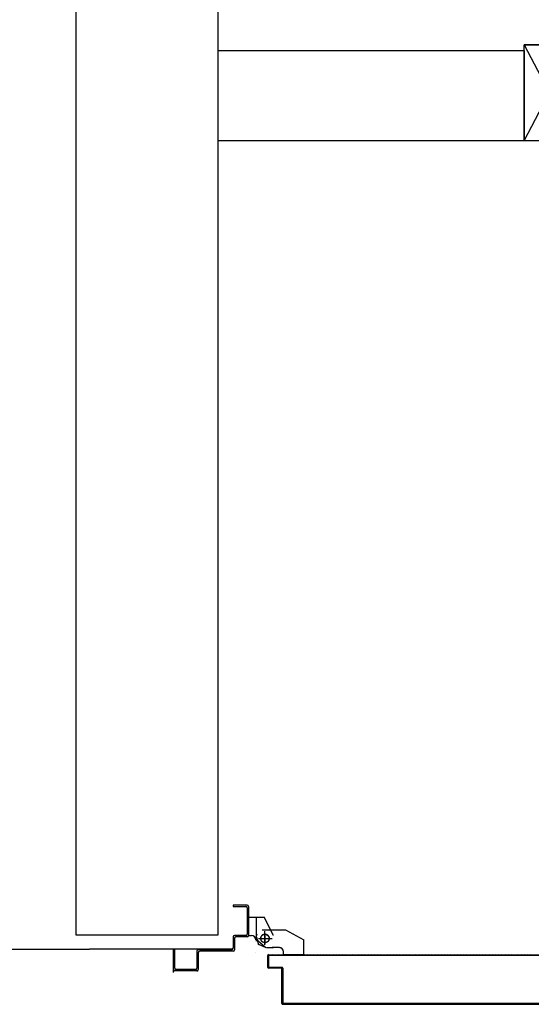
# Model space of a CAD drawing. Units: millimetres. Extents: x -7449 to -7320, y -13379 to -13282.
# Drawn here: x -7411 to -7411, y -13345 to -13344 of the extents above; entities that cross this region are included whole.
import ezdxf

# ---------------------------------------------------------------- set-up
doc = ezdxf.new("R2010")
doc.units = ezdxf.units.MM
doc.header["$LTSCALE"] = 2
doc.linetypes.add('LINEA-PUNTO', pattern=[1, 0.5, -0.25, 0, -0.25])
doc.linetypes.add('TRATTEGGIATA', pattern=[0.2, 0.1, -0.1])
for name, color, linetype in [('ANTIPANICO', 2, 'Continuous'), ('BLOCCHIMURATURA', 5, 'Continuous'), ('BLOCCO_TITOLO', 7, 'Continuous'), ('Cartongessi', 1, 'Continuous'), ('INFISSI_INTERNI', 7, 'Continuous'), ('LAYER01', 7, 'Continuous'), ('MURI', 3, 'Continuous'), ('PORTA', 1, 'Continuous')]:
    doc.layers.add(name, color=color, linetype=linetype)

# ---------------------------------------------------------------- blocks, each defined once
blk = doc.blocks.new('PORTA120')
at = {"layer": 'INFISSI_INTERNI'}
for p, q in [((0.1, -0.135), (0.1, 0)), ((0.17, 0), (0.1, -0.135)), ((0.1, 0), (0.17, -0.135)), ((0.1, 0), (0.17, 0)), ((0.17, -0.9635), (0.17, 0)), ((1.37, -0.127), (1.37, 0)), ((1.37, -0.127), (1.37, 0)), ((1.44, 0), (1.37, 0)), ((1.44, -0.127), (1.44, 0)), ((1.37, -0.135), (1.37, 0)), ((1.44, 0), (1.37, -0.135)), ((1.37, 0), (1.44, -0.135)), ((1.37, 0), (1.44, 0)), ((1.44, -0.127), (1.44, 0)), ((1.44, -0.127), (1.44, 0)), ((1.44, -0.135), (1.44, 0)), ((0.17, -0.0635), (0.21, -0.0635)), ((0.21, -0.9635), (0.21, -0.0635)), ((1.33, -0.3635), (1.33, -0.0635)), ((1.37, -0.0635), (1.33, -0.0635)), ((1.37, -0.3635), (1.37, -0.0635)), ((1.37, -0.3635), (1.33, -0.3635)), ((0.17, -0.9635), (0.21, -0.963))]:
    blk.add_line(p, q, dxfattribs=at)
at = {"layer": 'INFISSI_INTERNI', "linetype": 'LINEA-PUNTO', "ltscale": 0.1}
for p, q in [((0.1, -0.135), (0.17, -0.135)), ((1.44, -0.135), (1.37, -0.135))]:
    blk.add_line(p, q, dxfattribs=at)
at = {"layer": 'INFISSI_INTERNI'}
for centre, radius, start, end in [((0.1786, -0.0721), 0.8915, 272.0195, 0.5526), ((1.3613, -0.0722), 0.2915, 178.2833, 263.8305)]:
    blk.add_arc(centre, radius, start, end, dxfattribs=at)
at = {"layer": 'MURI', "linetype": 'Continuous'}
for p, q in [((1.44, -0.127), (1.44, 0)), ((1.37, -0.127), (1.37, 0)), ((1.44, -0.127), (1.44, 0))]:
    blk.add_line(p, q, dxfattribs=at)
blk = doc.blocks.new('A$C622022E8')
at = {"layer": 'INFISSI_INTERNI', "ltscale": 0.1, "xscale": -1, "rotation": 90}
blk.add_blockref('PORTA120', (0, 1.44), dxfattribs=at)
blk = doc.blocks.new('A$C6DFC43EC')
at = {"layer": 'BLOCCO_TITOLO', "color": 7, "linetype": 'TRATTEGGIATA'}
for p, q in [((2079.3, 1095.9), (2068.5, 1093)), ((2068.8, 1083.9), (2087.8, 1083.9)), ((2073.8, 1095.9), (2106.8, 1095.9)), ((2077.8, 1090.9), (2077.8, 1075.9)), ((2078.7, 1096.6), (2084.2, 1094.8)), ((2064.8, 1081.9), (2064.8, 1071.9)), ((2064.8, 1063.9), (2064.8, 1073.9)), ((2055, 1057.9), (2058.8, 1057.9)), ((2055, 1057.9), (2055, 1028.9)), ((2089.8, 1054.9), (2075.8, 1028.9)), ((2055, 1028.9), (2075.8, 1028.9))]:
    blk.add_line(p, q, dxfattribs=at)
blk.add_circle((2077.8, 1083.9), 6, dxfattribs=at)
blk.add_arc((2058.8, 1063.9), 6, 270, 360, dxfattribs=at)
at = {"layer": 'LAYER01', "color": 7, "linetype": 'Continuous'}
for p, q in [((2029.5, 1212.9), (2061.8, 1212.9)), ((2031.8, 1179.9), (2031.8, 1212.9)), ((2033.8, 1181.9), (2033.8, 1208.9)), ((2035.8, 1210.9), (2061.8, 1210.9)), ((2031.8, 1179.9), (2031.9, 1179.9)), ((2033.8, 1177.9), (2033.8, 1178)), ((2057.8, 1177.9), (2033.8, 1177.9)), ((2059.8, 1179.9), (2035.8, 1179.9)), ((2059.8, 1128.9), (2059.8, 1175.9)), ((2061.8, 1130.9), (2061.8, 1177.9)), ((2077.8, 1126.9), (2061.8, 1126.9)), ((2079.8, 1128.9), (2063.8, 1128.9)), ((2081.8, 1110.9), (2081.8, 1126.9)), ((2122.8, 1128.9), (2122.8, 1110.9)), ((2124.8, 1128.9), (2122.8, 1128.9)), ((2124.8, 1128.9), (2122.8, 1128.9)), ((2124.8, 1108.9), (2124.8, 1128.9)), ((2079.8, 1108.9), (2079.8, 1124.9)), ((2081.8, 1106.8), (2081.7, 1106.8)), ((2081.7, 1106.8), (2081.7, 1102.9)), ((2081.8, 1102.9), (2081.7, 1102.9)), ((2081.8, 1102.9), (2081.7, 1102.9)), ((2122.8, 1106.9), (2081.8, 1106.9)), ((2081.8, 1106.8), (2107.8, 1106.8)), ((2081.8, 1106.8), (2081.8, 1102.9)), ((2120.8, 1108.9), (2083.8, 1108.9)), ((2107.8, 1106.8), (2107.7, 1106.8)), ((2107.7, 1106.8), (2107.7, 1084.9)), ((2107.8, 1106.8), (2107.8, 1084.9)), ((2057.8, 1096.9), (2057.8, 1097)), ((2057.8, 1097), (2057.8, 1096.9)), ((2069.8, 1092.9), (2064.8, 1082.9)), ((2077, 1096.6), (2065.8, 1083.8)), ((2075.8, 1096.9), (2075.8, 1097)), ((2075.8, 1096.9), (2075.8, 1097)), ((2081.8, 1072), (2107.8, 1085)), ((2081.8, 1071.9), (2107.8, 1084.9)), ((2089.9, 1087.9), (2089.9, 1054.9)), ((2107.8, 1084.9), (2107.7, 1084.9)), ((2107.8, 1085), (2107.8, 1084.9)), ((2064.7, 1073.9), (2064.8, 1073.9)), ((2064.8, 1081.9), (2064.8, 1071.9)), ((2064.8, 1063.9), (2064.8, 1073.9)), ((2064.9, 1081.9), (2064.9, 1071.9)), ((2064.9, 1063.9), (2064.9, 1073.9)), ((2081.8, 1072), (2081.8, 1071.9)), ((2081.8, 1071.9), (2081.8, 1072)), ((2089.8, 1070.9), (2089.8, 1070.8)), ((2054.9, 1058), (2058.8, 1058)), ((2054.9, 1058), (2054.9, 1057.9)), ((2054.9, 1057.9), (2058.8, 1057.9)), ((2054.9, 1057.9), (2054.9, 1028.9)), ((2055, 1057.9), (2054.9, 1057.9)), ((2055, 1057.9), (2055, 1028.9)), ((2058.8, 1057.9), (2058.8, 1058)), ((2058.8, 1058), (2058.8, 1057.9)), ((2089.9, 1054.9), (2075.9, 1028.9)), ((2054.9, 1029), (2075.8, 1029)), ((2054.9, 1029), (2054.9, 1028.9)), ((2054.9, 1028.9), (2075.8, 1028.9)), ((2055, 1028.9), (2054.9, 1028.9)), ((2075.8, 1028.9), (2075.8, 1029)), ((2075.8, 1029), (2075.8, 1028.9))]:
    blk.add_line(p, q, dxfattribs=at)
at = {"layer": 'LAYER01', "color": 7, "linetype": 'LINEA-PUNTO'}
for p, q in [((2084.8, 1083.9), (2069.8, 1083.9)), ((2077.8, 1092.9), (2077.8, 1073.9))]:
    blk.add_line(p, q, dxfattribs=at)
at = {"layer": 'LAYER01', "color": 7, "linetype": 'Continuous'}
blk.add_circle((2077.8, 1083.9), 6, dxfattribs=at)
for centre, radius, start, end in [((2033.8, 1210.9), 2, 90, 180), ((2035.8, 1208.9), 2, 90, 180), ((2035.8, 1181.9), 2, 180, 270), ((2033.8, 1179.9), 2.05, 180, 270), ((2033.8, 1179.9), 1.95, 180, 270), ((2057.8, 1175.9), 2, 360, 90), ((2059.8, 1177.9), 2, 360, 90), ((2061.8, 1128.9), 2, 180, 270), ((2063.8, 1130.9), 2, 180, 270), ((2077.8, 1124.9), 2, 360, 90), ((2079.8, 1126.9), 2, 360, 90), ((2075.8, 1102.9), 6.05, 270, 360), ((2075.8, 1102.9), 5.95, 270, 360), ((2081.8, 1108.9), 2, 180, 270), ((2083.8, 1110.9), 2, 180, 270), ((2120.8, 1110.9), 2, 270, 360), ((2122.8, 1108.9), 2, 270, 360), ((2058.8, 1063.9), 6.05, 270, 360), ((2058.8, 1063.9), 5.95, 270, 360)]:
    blk.add_arc(centre, radius, start, end, dxfattribs=at)
for points in [[(2081.8, 1106.8), (2081.8, 1102.9), (2081.7, 1106.8), (2081.7, 1102.9)], [(2107.8, 1106.8), (2107.8, 1084.9), (2107.7, 1106.8), (2107.7, 1084.9)], [(2081.8, 1072), (2107.8, 1085), (2081.8, 1071.9), (2107.8, 1084.9)], [(2064.9, 1081.9), (2064.9, 1071.9), (2064.8, 1081.9), (2064.8, 1071.9)], [(2064.8, 1063.9), (2064.8, 1073.9), (2064.9, 1063.9), (2064.9, 1073.9)], [(2054.9, 1058), (2058.8, 1058), (2054.9, 1057.9), (2058.8, 1057.9)], [(2054.9, 1029), (2075.8, 1029), (2054.9, 1028.9), (2075.8, 1028.9)]]:
    blk.add_solid(points, dxfattribs=at)
at = {"layer": 'PORTA'}
for p, q in [((2035.8, 1079), (2035.9, 1079)), ((2035.8, 1079), (2035.9, 1079)), ((2035.8, 1061), (2035.8, 1079)), ((2035.9, 1061), (2035.9, 1079)), ((2036.8, 1077.9), (2035.9, 1078.8)), ((2035.9, 1076.5), (2036.8, 1075.6)), ((2036.8, 1073.4), (2035.9, 1074.3)), ((2035.9, 1072), (2036.8, 1071.1)), ((2036.8, 1068.9), (2035.9, 1069.8)), ((2036.8, 1080), (2036.8, 1079.9)), ((2036.8, 1080), (2053.8, 1080)), ((2036.8, 1080), (2036.8, 1079.9)), ((2036.8, 1079.9), (2053.8, 1079.9)), ((2036.9, 1078), (2036.8, 1078)), ((2036.8, 1078), (2036.8, 1060)), ((2036.8, 1078), (2036.9, 1078)), ((2036.9, 1078), (2036.9, 1060)), ((2037, 1079.9), (2037.9, 1079)), ((2037.8, 1078.9), (2037.8, 1079)), ((2052.8, 1079), (2037.8, 1079)), ((2037.8, 1079), (2037.8, 1078.9)), ((2052.8, 1078.9), (2037.8, 1078.9)), ((2040.2, 1079), (2039.3, 1079.9)), ((2041.5, 1079.9), (2042.4, 1079)), ((2044.6, 1079), (2043.8, 1079.9)), ((2046, 1079.9), (2046.9, 1079)), ((2049.1, 1079), (2048.2, 1079.9)), ((2050.5, 1079.9), (2051.4, 1079)), ((2054.8, 1077.8), (2052.7, 1079.9)), ((2052.8, 1078.9), (2052.8, 1079)), ((2052.8, 1079), (2052.8, 1078.9)), ((2053.8, 1080), (2053.8, 1079.9)), ((2053.8, 1080), (2053.8, 1079.9)), ((2053.8, 1078), (2053.9, 1078)), ((2053.9, 1078), (2053.8, 1078)), ((2053.9, 1076.5), (2054.8, 1075.6)), ((2054.8, 1073.3), (2053.9, 1074.2)), ((2053.9, 1072), (2054.8, 1071.1)), ((2054.8, 1068.9), (2053.9, 1069.7)), ((2054.8, 1079), (2054.8, 263.4)), ((2054.9, 1079), (2054.8, 1079)), ((2054.9, 1079), (2054.8, 1079)), ((1984.8, 1059), (1984.8, 1005)), ((1984.8, 1059), (1984.9, 1059)), ((1984.9, 1059), (1984.8, 1059)), ((1984.9, 1059), (1984.9, 1005)), ((1985.8, 1057), (1984.9, 1057.9)), ((1984.9, 1055.6), (1985.8, 1054.7)), ((1985.3, 1059.7), (1986.2, 1058.8)), ((1985.8, 1060), (2034.8, 1060)), ((1985.8, 1060), (1985.8, 1059.9)), ((1985.8, 1060), (1985.8, 1059.9)), ((1985.8, 1059.9), (2034.8, 1059.9)), ((1985.8, 1058), (1985.8, 433.3)), ((1985.9, 1058), (1985.8, 1058)), ((1985.8, 1058), (1985.9, 1058)), ((1985.9, 1058), (1985.9, 263.4)), ((2035.8, 1059), (1986.8, 1059)), ((1986.8, 1059), (1986.8, 1058.9)), ((1986.8, 1058.9), (1986.8, 1059)), ((2035.8, 1058.9), (1986.8, 1058.9)), ((1988.3, 1059), (1987.4, 1059.9)), ((1989.6, 1059.9), (1990.6, 1059)), ((1992.8, 1059), (1991.9, 1059.9)), ((1994.1, 1059.9), (1995, 1059)), ((1997.3, 1059), (1996.4, 1059.9)), ((1998.6, 1059.9), (1999.5, 1059)), ((2001.8, 1059), (2000.9, 1059.9)), ((2003.1, 1059.9), (2004, 1059)), ((2006.3, 1059), (2005.3, 1059.9)), ((2007.6, 1059.9), (2008.5, 1059)), ((2010.8, 1059), (2009.8, 1059.9)), ((2012.1, 1059.9), (2013, 1059)), ((2015.3, 1059), (2014.3, 1059.9)), ((2016.6, 1059.9), (2017.5, 1059)), ((2019.7, 1059), (2018.8, 1059.9)), ((2021.1, 1059.9), (2022, 1059)), ((2024.2, 1059), (2023.3, 1059.9)), ((2025.6, 1059.9), (2026.5, 1059)), ((2028.7, 1059), (2027.8, 1059.9)), ((2030, 1059.9), (2031, 1059)), ((2033.2, 1059), (2032.3, 1059.9)), ((2034.5, 1059.9), (2035.5, 1059)), ((2034.8, 1059.9), (2034.8, 1060)), ((2034.8, 1060), (2034.8, 1059.9)), ((2035.9, 1061), (2035.8, 1061)), ((2035.8, 1061), (2035.9, 1061)), ((2035.8, 1058.9), (2035.8, 1059)), ((2035.8, 1058.9), (2035.8, 1059)), ((2035.9, 1067.5), (2036.8, 1066.6)), ((2036.8, 1064.4), (2035.9, 1065.3)), ((2035.9, 1063), (2036.8, 1062.1)), ((2036.8, 1059.9), (2035.9, 1060.8)), ((2036.9, 1060), (2036.8, 1060)), ((2036.9, 1060), (2036.8, 1060)), ((2053.9, 1067.5), (2054.8, 1066.6)), ((2054.8, 1064.4), (2053.9, 1065.3)), ((2053.9, 1063), (2054.8, 1062.1)), ((2054.8, 1059.9), (2053.9, 1060.8)), ((2053.9, 1058.5), (2054.8, 1057.6)), ((2054.8, 1055.4), (2053.9, 1056.3)), ((1985.8, 1052.5), (1984.9, 1053.4)), ((1984.9, 1051.2), (1985.8, 1050.3)), ((1985.8, 1048), (1984.9, 1048.9)), ((1984.9, 1046.7), (1985.8, 1045.8)), ((1985.8, 1043.5), (1984.9, 1044.4)), ((1984.9, 1042.2), (1985.8, 1041.3)), ((2053.9, 1054), (2054.8, 1053.1)), ((2054.8, 1050.9), (2053.9, 1051.8)), ((2053.9, 1049.5), (2054.8, 1048.6)), ((2054.8, 1046.4), (2053.9, 1047.3)), ((2053.9, 1045), (2054.8, 1044.2)), ((2054.8, 1041.9), (2053.9, 1042.8)), ((1985.8, 1039), (1984.9, 1039.9)), ((1984.9, 1037.7), (1985.8, 1036.8)), ((1985.8, 1034.5), (1984.9, 1035.4)), ((1984.9, 1033.2), (1985.8, 1032.3)), ((1985.8, 1030.1), (1984.9, 1031)), ((1984.9, 1028.7), (1985.8, 1027.8)), ((2053.9, 1040.6), (2054.8, 1039.7)), ((2054.8, 1037.4), (2053.9, 1038.3)), ((2053.9, 1036.1), (2054.8, 1035.2)), ((2054.8, 1032.9), (2053.9, 1033.8)), ((2053.9, 1031.6), (2054.8, 1030.7)), ((2054.8, 1028.4), (2053.9, 1029.3)), ((1985.8, 1025.6), (1984.9, 1026.5)), ((1984.9, 1024.2), (1985.8, 1023.3)), ((1985.8, 1021.1), (1984.9, 1022)), ((1984.9, 1019.7), (1985.8, 1018.8)), ((1985.8, 1016.6), (1984.9, 1017.5)), ((1984.9, 1015.3), (1985.8, 1014.4)), ((2053.9, 1027.1), (2054.8, 1026.2)), ((2054.8, 1023.9), (2053.9, 1024.8)), ((2053.9, 1022.6), (2054.8, 1021.7)), ((2054.8, 1019.5), (2053.9, 1020.3)), ((2053.9, 1018.1), (2054.8, 1017.2)), ((2054.8, 1015), (2053.9, 1015.9)), ((1984.8, 1005), (1984.8, 263.4)), ((1984.9, 1005), (1984.8, 1005)), ((1984.9, 1005), (1984.8, 1005)), ((1985.8, 1012.1), (1984.9, 1013)), ((1984.9, 1010.8), (1985.8, 1009.9)), ((1985.8, 1007.6), (1984.9, 1008.5)), ((1984.9, 1006.3), (1985.8, 1005.4)), ((1984.9, 1005), (1984.9, 263.4)), ((1985.8, 1003.1), (1984.9, 1004)), ((1984.9, 1001.8), (1985.8, 1000.9)), ((2053.9, 1013.6), (2054.8, 1012.7)), ((2054.8, 1010.5), (2053.9, 1011.4)), ((2053.9, 1009.1), (2054.8, 1008.2)), ((2054.8, 1006), (2053.9, 1006.9)), ((2053.9, 1004.6), (2054.8, 1003.7)), ((2054.8, 1001.5), (2053.9, 1002.4)), ((2053.9, 1000.1), (2054.8, 999.2)), ((1985.8, 998.6), (1984.9, 999.5)), ((1984.9, 997.3), (1985.8, 996.4)), ((1985.8, 994.1), (1984.9, 995)), ((1984.9, 992.8), (1985.8, 991.9)), ((1985.8, 989.7), (1984.9, 990.5)), ((1984.9, 988.3), (1985.8, 987.4)), ((2054.8, 997), (2053.9, 997.9)), ((2053.9, 995.6), (2054.8, 994.8)), ((2054.8, 992.5), (2053.9, 993.4)), ((2053.9, 991.2), (2054.8, 990.3)), ((2054.8, 988), (2053.9, 988.9)), ((2053.9, 986.7), (2054.8, 985.8)), ((1985.8, 985.2), (1984.9, 986.1)), ((1984.9, 983.8), (1985.8, 982.9)), ((1985.8, 980.7), (1984.9, 981.6)), ((2054.8, 983.5), (2053.9, 984.4)), ((2053.9, 982.2), (2054.8, 981.3)), ((2054.8, 979), (2053.9, 979.9)), ((2053.9, 977.7), (2054.8, 976.8)), ((2054.8, 974.5), (2053.9, 975.4)), ((2053.9, 973.2), (2054.8, 972.3)), ((1984.9, 970.3), (1985.8, 969.4)), ((1985.8, 967.2), (1984.9, 968.1)), ((1984.9, 965.8), (1985.8, 965)), ((1985.8, 962.7), (1984.9, 963.6)), ((1984.9, 961.4), (1985.8, 960.5)), ((1985.8, 958.2), (1984.9, 959.1)), ((2054.8, 970), (2053.9, 970.9)), ((2053.9, 968.7), (2054.8, 967.8)), ((2054.8, 965.6), (2053.9, 966.4)), ((2053.9, 964.2), (2054.8, 963.3)), ((2054.8, 961.1), (2053.9, 962)), ((2053.9, 959.7), (2054.8, 958.8)), ((1984.9, 956.9), (1985.8, 956)), ((1985.8, 953.7), (1984.9, 954.6)), ((1984.9, 952.4), (1985.8, 951.5)), ((1985.8, 949.2), (1984.9, 950.1)), ((1984.9, 947.9), (1985.8, 947)), ((1985.8, 944.7), (1984.9, 945.6)), ((2054.8, 956.6), (2053.9, 957.5)), ((2053.9, 955.2), (2054.8, 954.3)), ((2054.8, 952.1), (2053.9, 953)), ((2053.9, 950.7), (2054.8, 949.8)), ((2054.8, 947.6), (2053.9, 948.5)), ((2053.9, 946.3), (2054.8, 945.4)), ((1984.9, 943.4), (1985.8, 942.5)), ((1985.8, 940.3), (1984.9, 941.1)), ((1984.9, 938.9), (1985.8, 938)), ((1985.8, 935.8), (1984.9, 936.7)), ((1984.9, 934.4), (1985.8, 933.5)), ((1985.8, 931.3), (1984.9, 932.2)), ((2054.8, 943.1), (2053.9, 944)), ((2053.9, 941.8), (2054.8, 940.9)), ((2054.8, 938.6), (2053.9, 939.5)), ((2053.9, 937.3), (2054.8, 936.4)), ((2054.8, 934.1), (2053.9, 935)), ((2053.9, 932.8), (2054.8, 931.9)), ((2054.8, 929.6), (2053.9, 930.5)), ((1984.9, 929.9), (1985.8, 929)), ((1985.8, 926.8), (1984.9, 927.7)), ((1984.9, 925.4), (1985.8, 924.5)), ((1985.8, 922.3), (1984.9, 923.2)), ((1984.9, 920.9), (1985.8, 920)), ((1985.8, 917.8), (1984.9, 918.7)), ((2053.9, 928.3), (2054.8, 927.4)), ((2054.8, 925.2), (2053.9, 926.1)), ((2053.9, 923.8), (2054.8, 922.9)), ((2054.8, 920.7), (2053.9, 921.6)), ((2053.9, 919.3), (2054.8, 918.4)), ((2054.8, 916.2), (2053.9, 917.1)), ((1984.9, 916.4), (1985.8, 915.5)), ((1985.8, 913.3), (1984.9, 914.2)), ((1984.9, 911.9), (1985.8, 911.1)), ((1985.8, 908.8), (1984.9, 909.7)), ((1984.9, 907.5), (1985.8, 906.6)), ((1985.8, 904.3), (1984.9, 905.2)), ((1984.9, 903), (1985.8, 902.1)), ((2053.9, 914.8), (2054.8, 913.9)), ((2054.8, 911.7), (2053.9, 912.6)), ((2053.9, 910.3), (2054.8, 909.5)), ((2054.8, 907.2), (2053.9, 908.1)), ((2053.9, 905.9), (2054.8, 905)), ((2054.8, 902.7), (2053.9, 903.6)), ((1985.8, 899.8), (1984.9, 900.7)), ((1984.9, 898.5), (1985.8, 897.6)), ((1985.8, 895.3), (1984.9, 896.2)), ((1984.9, 894), (1985.8, 893.1)), ((1985.8, 890.8), (1984.9, 891.7)), ((1984.9, 889.5), (1985.8, 888.6)), ((2053.9, 901.4), (2054.8, 900.5)), ((2054.8, 898.2), (2053.9, 899.1)), ((2053.9, 896.9), (2054.8, 896)), ((2054.8, 893.7), (2053.9, 894.6)), ((2053.9, 892.4), (2054.8, 891.5)), ((2054.8, 889.2), (2053.9, 890.1)), ((1985.8, 886.4), (1984.9, 887.3)), ((1984.9, 885), (1985.8, 884.1)), ((1985.8, 881.9), (1984.9, 882.8)), ((1984.9, 880.5), (1985.8, 879.6)), ((1985.8, 877.4), (1984.9, 878.3)), ((1984.9, 876), (1985.8, 875.1)), ((2053.9, 887.9), (2054.8, 887)), ((2054.8, 884.7), (2053.9, 885.6)), ((2053.9, 883.4), (2054.8, 882.5)), ((2054.8, 880.3), (2053.9, 881.2)), ((2053.9, 878.9), (2054.8, 878)), ((2054.8, 875.8), (2053.9, 876.7)), ((1985.8, 872.9), (1984.9, 873.8)), ((1984.9, 871.6), (1985.8, 870.7)), ((1985.8, 868.4), (1984.9, 869.3)), ((1984.9, 867.1), (1985.8, 866.2)), ((1985.8, 863.9), (1984.9, 864.8)), ((1984.9, 862.6), (1985.8, 861.7)), ((2053.9, 874.4), (2054.8, 873.5)), ((2054.8, 871.3), (2053.9, 872.2)), ((2053.9, 869.9), (2054.8, 869)), ((2054.8, 866.8), (2053.9, 867.7)), ((2053.9, 865.4), (2054.8, 864.5)), ((2054.8, 862.3), (2053.9, 863.2)), ((1985.8, 859.4), (1984.9, 860.3)), ((1984.9, 858.1), (1985.8, 857.2)), ((1985.8, 855), (1984.9, 855.9)), ((1984.9, 853.6), (1985.8, 852.7)), ((1985.8, 850.5), (1984.9, 851.4)), ((1984.9, 849.1), (1985.8, 848.2)), ((2053.9, 860.9), (2054.8, 860)), ((2054.8, 857.8), (2053.9, 858.7)), ((2053.9, 856.4), (2054.8, 855.6)), ((2054.8, 853.3), (2053.9, 854.2)), ((2053.9, 852), (2054.8, 851.1)), ((2054.8, 848.8), (2053.9, 849.7)), ((2053.9, 847.5), (2054.8, 846.6)), ((1985.8, 846), (1984.9, 846.9)), ((1984.9, 844.6), (1985.8, 843.7)), ((1985.8, 841.5), (1984.9, 842.4)), ((1984.9, 840.1), (1985.8, 839.2)), ((1985.8, 837), (1984.9, 837.9)), ((1984.9, 835.7), (1985.8, 834.7)), ((1985.8, 832.5), (1984.9, 833.4)), ((2054.8, 844.3), (2053.9, 845.2)), ((2053.9, 843), (2054.8, 842.1)), ((2054.8, 839.8), (2053.9, 840.7)), ((2053.9, 838.5), (2054.8, 837.6)), ((2054.8, 835.3), (2053.9, 836.2)), ((2053.9, 834), (2054.8, 833.1)), ((1984.9, 831.2), (1985.8, 830.2)), ((1985.8, 828), (1984.9, 828.9)), ((1984.9, 826.7), (1985.8, 825.8)), ((1985.8, 823.5), (1984.9, 824.4)), ((1984.9, 822.2), (1985.8, 821.3)), ((1985.8, 819), (1984.9, 819.9)), ((2054.8, 830.9), (2053.9, 831.7)), ((2053.9, 829.5), (2054.8, 828.6)), ((2054.8, 826.4), (2053.9, 827.3)), ((2053.9, 825), (2054.8, 824.1)), ((2054.8, 821.9), (2053.9, 822.8)), ((2053.9, 820.5), (2054.8, 819.6)), ((1984.9, 817.7), (1985.8, 816.8)), ((1985.8, 814.5), (1984.9, 815.5)), ((1984.9, 813.2), (1985.8, 812.3)), ((1985.8, 810), (1984.9, 811)), ((1984.9, 808.7), (1985.8, 807.8)), ((1985.8, 805.5), (1984.9, 806.4)), ((2054.8, 817.4), (2053.9, 818.3)), ((2053.9, 816), (2054.8, 815.1)), ((2054.8, 812.9), (2053.9, 813.8)), ((2053.9, 811.5), (2054.8, 810.6)), ((2054.8, 808.4), (2053.9, 809.3)), ((2053.9, 807), (2054.8, 806.2)), ((1984.9, 804.2), (1985.8, 803.3)), ((1985.8, 801.1), (1984.9, 801.9)), ((1984.9, 799.7), (1985.8, 798.8)), ((1985.8, 796.6), (1984.9, 797.5)), ((1984.9, 795.2), (1985.8, 794.3)), ((1985.8, 792.1), (1984.9, 793)), ((2054.8, 803.9), (2053.9, 804.8)), ((2053.9, 802.6), (2054.8, 801.7)), ((2054.8, 799.4), (2053.9, 800.3)), ((2053.9, 798.1), (2054.8, 797.2)), ((2054.8, 794.9), (2053.9, 795.8)), ((2053.9, 793.6), (2054.8, 792.7)), ((1984.9, 790.7), (1985.8, 789.8)), ((1985.8, 787.6), (1984.9, 788.5)), ((1984.9, 786.2), (1985.8, 785.3)), ((1985.8, 783.1), (1984.9, 784)), ((1984.9, 781.7), (1985.8, 780.8)), ((1985.8, 778.6), (1984.9, 779.5)), ((2054.8, 790.4), (2053.9, 791.3)), ((2053.9, 789.1), (2054.8, 788.2)), ((2054.8, 786), (2053.9, 786.9)), ((2053.9, 784.6), (2054.8, 783.7)), ((2054.8, 781.5), (2053.9, 782.4)), ((2053.9, 780.1), (2054.8, 779.2)), ((2054.8, 777), (2053.9, 777.9)), ((1984.9, 777.2), (1985.8, 776.4)), ((1985.8, 774.1), (1984.9, 775)), ((1984.9, 772.8), (1985.8, 771.9)), ((1985.8, 769.6), (1984.9, 770.5)), ((1984.9, 768.3), (1985.8, 767.4)), ((1985.8, 765.1), (1984.9, 766)), ((2053.9, 775.6), (2054.8, 774.7)), ((2054.8, 772.5), (2053.9, 773.4)), ((2053.9, 771.1), (2054.8, 770.2)), ((2054.8, 768), (2053.9, 768.9)), ((2053.9, 766.7), (2054.8, 765.8)), ((2054.8, 763.5), (2053.9, 764.4)), ((1984.9, 763.8), (1985.8, 762.9)), ((1985.8, 760.6), (1984.9, 761.5)), ((1984.9, 759.3), (1985.8, 758.4)), ((1985.8, 756.1), (1984.9, 757)), ((1984.9, 754.8), (1985.8, 753.9)), ((1985.8, 751.7), (1984.9, 752.5)), ((1984.9, 750.3), (1985.8, 749.4)), ((2053.9, 762.2), (2054.8, 761.3)), ((2054.8, 759), (2053.9, 759.9)), ((2053.9, 757.7), (2054.8, 756.8)), ((2054.8, 754.5), (2053.9, 755.4)), ((2053.9, 753.2), (2054.8, 752.3)), ((2054.8, 750), (2053.9, 750.9)), ((1985.8, 747.2), (1984.9, 748.1)), ((1984.9, 745.8), (1985.8, 744.9)), ((1985.8, 742.7), (1984.9, 743.6)), ((1984.9, 741.3), (1985.8, 740.4)), ((1985.8, 738.2), (1984.9, 739.1)), ((1984.9, 736.8), (1985.8, 735.9)), ((2053.9, 748.7), (2054.8, 747.8)), ((2054.8, 745.6), (2053.9, 746.4)), ((2053.9, 744.2), (2054.8, 743.3)), ((2054.8, 741.1), (2053.9, 742)), ((2053.9, 739.7), (2054.8, 738.8)), ((2054.8, 736.6), (2053.9, 737.5)), ((1985.8, 733.7), (1984.9, 734.6)), ((1984.9, 732.3), (1985.8, 731.4)), ((1985.8, 729.2), (1984.9, 730.1)), ((1984.9, 727.9), (1985.8, 727)), ((1985.8, 724.7), (1984.9, 725.6)), ((1984.9, 723.4), (1985.8, 722.5)), ((2053.9, 735.2), (2054.8, 734.3)), ((2054.8, 732.1), (2053.9, 733)), ((2053.9, 730.7), (2054.8, 729.8)), ((2054.8, 727.6), (2053.9, 728.5)), ((2053.9, 726.2), (2054.8, 725.3)), ((2054.8, 723.1), (2053.9, 724)), ((1985.8, 720.2), (1984.9, 721.1)), ((1984.9, 718.9), (1985.8, 718)), ((1985.8, 715.7), (1984.9, 716.6)), ((1984.9, 714.4), (1985.8, 713.5)), ((1985.8, 711.3), (1984.9, 712.2)), ((1984.9, 709.9), (1985.8, 709)), ((2053.9, 721.7), (2054.8, 720.9)), ((2054.8, 718.6), (2053.9, 719.5)), ((2053.9, 717.3), (2054.8, 716.4)), ((2054.8, 714.1), (2053.9, 715)), ((2053.9, 712.8), (2054.8, 711.9)), ((2054.8, 709.6), (2053.9, 710.5))]:
    blk.add_line(p, q, dxfattribs=at)
at = {"layer": 'PORTA', "color": 1, "linetype": 'Continuous'}
for p, q in [((1984.9, 979.3), (1985.8, 978.4)), ((1985.8, 976.2), (1984.9, 977.1)), ((1984.9, 974.8), (1985.8, 973.9))]:
    blk.add_line(p, q, dxfattribs=at)
at = {"layer": 'PORTA', "color": 1}
blk.add_line((1985.8, 971.7), (1984.9, 972.6), dxfattribs=at)
at = {"layer": 'PORTA'}
blk.add_lwpolyline([(1985.8, 263.4), (1985.8, 1058, -0.414214), (1986.8, 1059), (2035.8, 1059, 0.414214), (2036.8, 1060), (2036.8, 1078, -0.414214), (2037.8, 1079), (2052.8, 1079, -0.414214), (2053.9, 1078), (2053.9, 263.4)], format="xyb", dxfattribs=at)
for centre, radius, start, end in [((2036.8, 1079), 1.05, 90, 180), ((2036.8, 1079), 0.95, 90, 180), ((2037.8, 1078), 1.05, 90, 180), ((2037.8, 1078), 0.95, 90, 180), ((2052.8, 1078), 1.05, 360, 90), ((2052.8, 1078), 0.95, 360, 90), ((2053.8, 1079), 1.05, 360, 90), ((2053.8, 1079), 0.95, 360, 90), ((1985.8, 1059), 1.05, 90, 180), ((1985.8, 1059), 0.95, 90, 180), ((1986.8, 1058), 1.05, 90, 180), ((1986.8, 1058), 0.95, 90, 180), ((2034.8, 1061), 0.95, 270, 360), ((2034.8, 1061), 1.05, 270, 360), ((2035.8, 1060), 0.95, 270, 360), ((2035.8, 1060), 1.05, 270, 360)]:
    blk.add_arc(centre, radius, start, end, dxfattribs=at)
for points in [[(2035.8, 1061), (2035.8, 1079), (2035.9, 1061), (2035.9, 1079)], [(2036.9, 1078), (2036.9, 1060), (2036.8, 1078), (2036.8, 1060)], [(2052.8, 1078.9), (2037.8, 1078.9), (2052.8, 1079), (2037.8, 1079)], [(1984.9, 1059), (1984.9, 1005), (1984.8, 1059), (1984.8, 1005)], [(1985.8, 1060), (2034.8, 1060), (1985.8, 1059.9), (2034.8, 1059.9)], [(2035.8, 1058.9), (1986.8, 1058.9), (2035.8, 1059), (1986.8, 1059)]]:
    blk.add_solid(points, dxfattribs=at)

msp = doc.modelspace()

# ---------------------------------------------------------------- linework, layer by layer
at = {"layer": 'BLOCCHIMURATURA'}
for p, q in [((-7411.4009, -13345.004), (-7411.4009, -13342.724)), ((-7411.2013, -13342.824), (-7411.2013, -13345.004))]:
    msp.add_line(p, q, dxfattribs=at)
at = {"layer": 'BLOCCHIMURATURA', "linetype": 'Continuous'}
msp.add_line((-7411.2013, -13345.004), (-7411.4009, -13345.004), dxfattribs=at)
at = {"layer": 'Cartongessi'}
for p, q in [((-7411.2013, -13343.756, 1), (-7410.7697, -13343.756, 1)), ((-7410.7697, -13343.756, 1), (-7410.7697, -13343.883, 1)), ((-7411.2013, -13343.883, 1), (-7410.7697, -13343.883, 1))]:
    msp.add_line(p, q, dxfattribs=at)
at = {"layer": 'Cartongessi', "linetype": 'Continuous'}
for p in [(-7411.5633, -13345.024), (-7411.1809, -13345.024)]:
    msp.add_line(p, (-7411.3822, -13345.024), dxfattribs=at)

# ---------------------------------------------------------------- block references
at = {"layer": 'ANTIPANICO', "color": 1, "xscale": 0.001000000000203727, "yscale": 0.001000000000203727, "zscale": 0.001000000000203727, "rotation": 90.00000000000001}
msp.add_blockref('A$C6DFC43EC', (-7410.0512, -13347.0864), dxfattribs=at)
at = {"layer": 'INFISSI_INTERNI', "rotation": 269.9999999997916}
msp.add_blockref('A$C622022E8', (-7410.7697, -13343.748, 1), dxfattribs=at)

doc.saveas('drawing.dxf')
